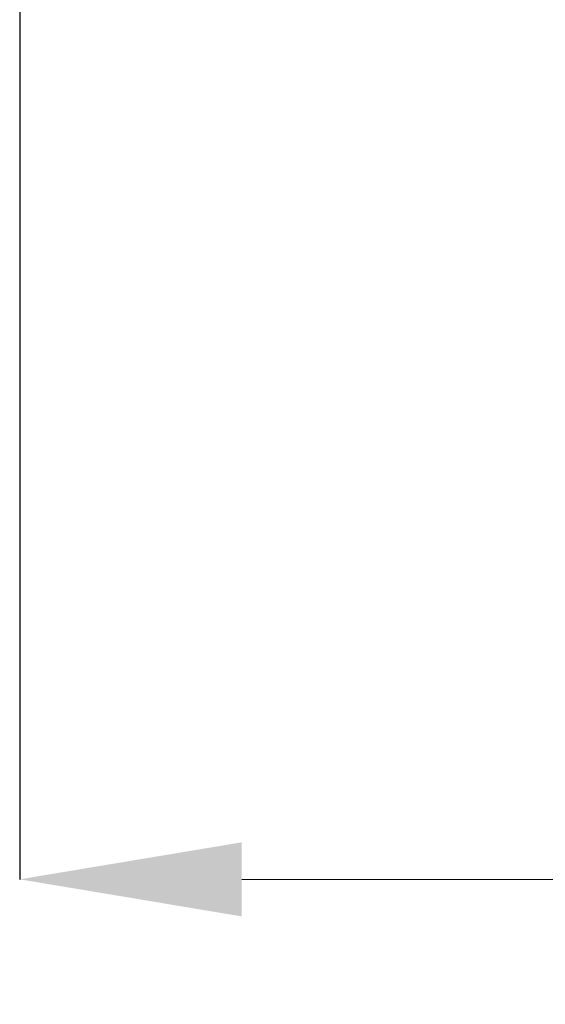
# Model space of a CAD drawing. Units: inches. Extents: x 802 to 12439, y 8517 to 10701.
# Drawn here: x 9652 to 9671, y 9663 to 9698 of the extents above; entities that cross this region are included whole.
import ezdxf

# ---------------------------------------------------------------- set-up
doc = ezdxf.new("R2010")
doc.units = ezdxf.units.IN
doc.header["$MEASUREMENT"] = 0
doc.layers.add('Dimensions', color=7, linetype='Continuous', lineweight=15)
doc.styles.get("Standard").update_dxf_attribs({"font": 'arial.ttf'})
doc.dimstyles.new('SLDDIMSTYLE0', dxfattribs={"dimtxt": 6, "dimasz": 8, "dimexe": 0, "dimexo": 2, "dimgap": 3, "dimtad": 1, "dimrnd": 0.5, "dimzin": 12, "dimdsep": 46, "dimtxsty": 'Standard', "dimcen": 0.09, "dimadec": 0, "dimazin": 3, "dimtfac": 1, "dimtofl": 0, "dimtmove": 0, "dimatfit": 3, "dimfxl": 1, "dimfrac": 2, "dimtolj": 1, "dimtzin": 12, "dimlwd": 15, "dimarcsym": 0})

# ---------------------------------------------------------------- blocks, each defined once
blk = doc.blocks.new('*D695')
at = {"layer": 'Defpoints', "color": 0, "transparency": 16777216}
for p in [(9651.6, 9704.343), (9801.892, 9687.811), (9801.892, 9667.426)]:
    blk.add_point(p, dxfattribs=at)
at = {"layer": 'Dimensions', "color": 0, "lineweight": -2, "transparency": 16777216}
for p, q in [((9651.6, 9702.343), (9651.6, 9667.426)), ((9801.892, 9685.811), (9801.892, 9667.426))]:
    blk.add_line(p, q, dxfattribs=at)
at = {"layer": 'Dimensions', "color": 0, "lineweight": 15, "transparency": 16777216}
for p, q in [((9756.231, 9667.426), (9759.231, 9671.926)), ((9759.231, 9671.926), (9762.231, 9662.926)), ((9659.6, 9667.426), (9756.231, 9667.426)), ((9762.231, 9662.926), (9765.231, 9667.426)), ((9765.231, 9667.426), (9793.892, 9667.426))]:
    blk.add_line(p, q, dxfattribs=at)
at = {"layer": 'Dimensions', "color": 0, "transparency": 16777216}
for points in [[(9659.6, 9668.76), (9659.6, 9666.093), (9651.6, 9667.426)], [(9793.892, 9668.76), (9793.892, 9666.093), (9801.892, 9667.426)]]:
    blk.add_solid(points, dxfattribs=at)
at = {"layer": 'Dimensions', "color": 0, "transparency": 16777216, "insert": (9726.746, 9674.272), "char_height": 6, "attachment_point": 5}
blk.add_mtext('\\A1;approx. 350', dxfattribs=at)

msp = doc.modelspace()

# ---------------------------------------------------------------- dimensions: what is measured, and where the dimension line sits
at = {"layer": 'Dimensions'}
dim = msp.add_linear_dim(base=(9801.892, 9667.426), p1=(9651.6, 9704.343), p2=(9801.892, 9687.811), text='approx. 350', dimstyle='SLDDIMSTYLE0', dxfattribs=at)
dim.commit()
dim.dimension.update_dxf_attribs({"geometry": '*D695', "text_midpoint": (9726.746, 9674.272)})

doc.saveas('drawing.dxf')
